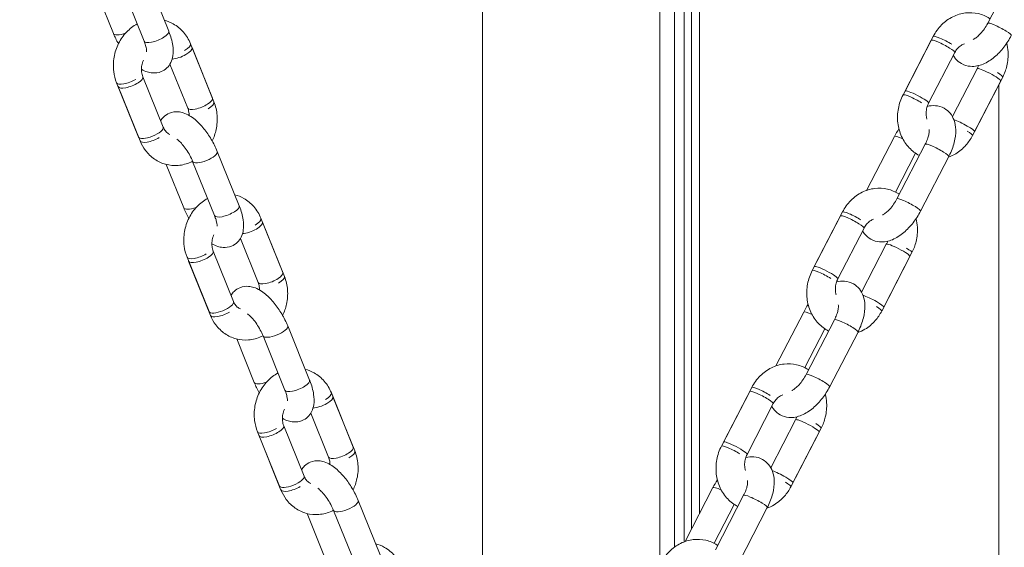
# Model space of a CAD drawing. Units: millimetres. Extents: x 2274 to 4755, y 285 to 704.
# Drawn here: x 4114 to 4137, y 515 to 527 of the extents above; entities that cross this region are included whole.
import ezdxf

# ---------------------------------------------------------------- set-up
doc = ezdxf.new("R2010")
doc.units = ezdxf.units.MM
doc.header["$LTSCALE"] = 10
doc.layers.add('Widoczne (ISO)', color=7, linetype='Continuous', lineweight=50)
doc.layers.add('Widoczne wąskie (ISO)', color=7, linetype='Continuous', lineweight=35)
doc.styles.get("Standard").update_dxf_attribs({"font": 'tahoma.ttf'})
doc.dimstyles.new('Karol 10', dxfattribs={"dimtxt": 10, "dimasz": 5, "dimexe": 0.18, "dimexo": 0.0625, "dimgap": 0.09, "dimtad": 1, "dimdec": 0, "dimzin": 0, "dimdsep": 46, "dimtxsty": 'Standard', "dimcen": 0.09, "dimadec": 0, "dimazin": 0, "dimtfac": 1, "dimtdec": 0, "dimtofl": 0, "dimtmove": 0, "dimatfit": 3, "dimfxl": 3, "dimfxlon": 1, "dimtolj": 1, "dimtzin": 0, "dimarcsym": 0})

# ---------------------------------------------------------------- blocks, each defined once
blk = doc.blocks.new('A$C2C582770')
at = {"layer": 'Widoczne (ISO)', "lineweight": 13}
for p, q in [((1847.565, 225.565), (1847.565, 260.881)), ((1851.567, 230.124), (1851.567, 259.872)), ((1851.9, 230.536), (1851.9, 259.788)), ((1852.12, 230.655), (1852.12, 259.733)), ((1852.281, 230.941), (1852.281, 259.692)), ((1852.465, 231.297), (1852.465, 259.646)), ((1859.607, 243.583), (1858.97, 242.351)), ((1840.48, 242.174), (1839.985, 243.399)), ((1838.833, 243.104), (1839.229, 242.124)), ((1839.923, 241.949), (1839.429, 243.174)), ((1841.465, 240.664), (1840.97, 241.889)), ((1857.695, 241.968), (1857.058, 240.735)), ((1857.103, 240.823), (1857.741, 242.056)), ((1841.006, 241.802), (1841.5, 240.577)), ((1857.636, 240.548), (1858.228, 241.692)), ((1858.228, 241.692), (1857.636, 240.548)), ((1840.909, 240.44), (1840.508, 241.433)), ((1840.508, 241.433), (1840.909, 240.44)), ((1858.73, 241.326), (1858.172, 240.247)), ((1858.172, 240.247), (1858.73, 241.326)), ((1839.304, 241.009), (1839.798, 239.784)), ((1839.895, 241.146), (1840.355, 240.009)), ((1840.355, 240.009), (1839.895, 241.146)), ((1858.626, 239.818), (1859.263, 241.05)), ((1859.309, 241.138), (1858.671, 239.906)), ((1839.834, 239.697), (1839.339, 240.922)), ((1859.222, 209.044), (1859.222, 240.972)), ((1859.222, 209.044), (1859.222, 240.972)), ((1856.234, 238.582), (1856.864, 239.798)), ((1842.07, 238.237), (1841.575, 239.462)), ((1857.558, 239.623), (1856.921, 238.391)), ((1841.514, 238.012), (1841.019, 239.237)), ((1856.89, 238.543), (1857.343, 239.42)), ((1858.091, 239.348), (1857.454, 238.115)), ((1840.423, 239.167), (1840.819, 238.187)), ((1855.054, 236.863), (1855.692, 238.095)), ((1843.055, 236.727), (1842.561, 237.952)), ((1842.596, 237.865), (1843.091, 236.64)), ((1855.646, 238.007), (1855.009, 236.775)), ((1855.587, 236.587), (1856.179, 237.732)), ((1856.179, 237.732), (1855.587, 236.587)), ((1842.499, 236.503), (1842.098, 237.496)), ((1842.098, 237.496), (1842.499, 236.503)), ((1841.486, 237.21), (1841.945, 236.072)), ((1841.945, 236.072), (1841.486, 237.21)), ((1856.681, 237.366), (1856.123, 236.286)), ((1856.123, 236.286), (1856.681, 237.366)), ((1840.894, 237.072), (1841.389, 235.848)), ((1841.424, 235.76), (1840.929, 236.985)), ((1856.577, 235.858), (1857.214, 237.09)), ((1857.26, 237.178), (1856.622, 235.946)), ((1854.185, 234.621), (1854.815, 235.838)), ((1855.509, 235.663), (1854.872, 234.431)), ((1843.66, 234.3), (1843.166, 235.525)), ((1854.841, 234.583), (1855.294, 235.459)), ((1842.014, 235.23), (1842.41, 234.25)), ((1843.104, 234.076), (1842.609, 235.3)), ((1856.042, 235.387), (1855.405, 234.155)), ((1853.005, 232.903), (1853.643, 234.135)), ((1844.646, 232.791), (1844.151, 234.015)), ((1844.186, 233.928), (1844.681, 232.703)), ((1853.597, 234.047), (1852.96, 232.815)), ((1853.538, 232.627), (1854.13, 233.771)), ((1854.13, 233.771), (1853.538, 232.627)), ((1844.089, 232.566), (1843.688, 233.559)), ((1843.688, 233.559), (1844.089, 232.566)), ((1843.076, 233.273), (1843.535, 232.135)), ((1843.535, 232.135), (1843.076, 233.273)), ((1854.632, 233.406), (1854.074, 232.326)), ((1854.074, 232.326), (1854.632, 233.406)), ((1855.211, 233.218), (1854.573, 231.986)), ((1842.484, 233.136), (1842.979, 231.911)), ((1843.014, 231.823), (1842.52, 233.048)), ((1854.528, 231.898), (1855.165, 233.13)), ((1852.136, 230.661), (1852.766, 231.878)), ((1853.46, 231.703), (1852.823, 230.471)), ((1845.251, 230.363), (1844.756, 231.588)), ((1852.792, 230.622), (1853.245, 231.499)), ((1853.993, 231.427), (1853.356, 230.195)), ((1843.604, 231.293), (1844, 230.314)), ((1844.694, 230.139), (1844.2, 231.364))]:
    blk.add_line(p, q, dxfattribs=at)
blk.add_ellipse((1837.107, 257.779), major_axis=(-0.032, -38), ratio=0.5, start_param=4.437201, end_param=6.775513, dxfattribs=at)
for points, knots in [([(1857.741, 242.056), (1857.79, 242.152), (1857.854, 242.24), (1858.005, 242.391), (1858.09, 242.454), (1858.274, 242.544), (1858.371, 242.574), (1858.565, 242.597), (1858.661, 242.592), (1858.845, 242.549), (1858.932, 242.512), (1859.015, 242.46), (1859.019, 242.457), (1859.023, 242.454)], [1.570796, 1.570796, 1.570796, 1.570796, 1.910502, 1.910502, 2.241914, 2.241914, 2.558266, 2.558266, 2.859001, 2.859001, 3.152838, 3.152838, 3.168521, 3.168521, 3.168521, 3.168521]), ([(1839.767, 242.337), (1839.679, 242.289), (1839.598, 242.227), (1839.456, 242.078), (1839.395, 241.991), (1839.299, 241.799), (1839.264, 241.695), (1839.227, 241.481), (1839.224, 241.371), (1839.249, 241.176), (1839.271, 241.09), (1839.304, 241.009)], [3.105653, 3.105653, 3.105653, 3.105653, 3.42238, 3.42238, 3.754525, 3.754525, 4.094409, 4.094409, 4.435719, 4.435719, 4.712389, 4.712389, 4.712389, 4.712389]), ([(1840.97, 241.889), (1840.931, 241.985), (1840.877, 242.075), (1840.745, 242.227), (1840.668, 242.291), (1840.518, 242.374), (1840.451, 242.401), (1840.381, 242.419)], [1.5707963, 1.5707963, 1.5707963, 1.5707963, 1.898385, 1.898385, 2.2097875, 2.2097875, 2.437867, 2.437867, 2.437867, 2.437867]), ([(1858.97, 242.351), (1858.948, 242.309), (1858.922, 242.267), (1858.868, 242.188), (1858.838, 242.151), (1858.78, 242.088), (1858.751, 242.061), (1858.7, 242.02), (1858.677, 242.006), (1858.654, 241.993), (1858.649, 241.991), (1858.645, 241.989)], [4.712389, 4.712389, 4.712389, 4.712389, 4.975263, 4.975263, 5.23916, 5.23916, 5.492716, 5.492716, 5.724768, 5.724768, 5.788464, 5.788464, 5.788464, 5.788464]), ([(1839.865, 241.314), (1839.905, 241.29), (1839.948, 241.27), (1840.032, 241.243), (1840.072, 241.235), (1840.175, 241.227), (1840.244, 241.235), (1840.357, 241.281), (1840.402, 241.31), (1840.476, 241.381), (1840.504, 241.423), (1840.551, 241.516), (1840.565, 241.569), (1840.585, 241.699), (1840.582, 241.776), (1840.556, 241.954), (1840.526, 242.057), (1840.483, 242.164), (1840.482, 242.169), (1840.48, 242.174)], [6.048615, 6.048615, 6.048615, 6.048615, 6.240383, 6.240383, 6.387696, 6.387696, 6.594235, 6.594235, 6.743605, 6.743605, 6.897407, 6.897407, 7.096119, 7.096119, 7.41443, 7.41443, 7.834493, 7.834493, 7.853982, 7.853982, 7.853982, 7.853982]), ([(1839.98, 241.71), (1839.98, 241.71), (1839.98, 241.712), (1839.981, 241.72), (1839.981, 241.731), (1839.978, 241.761), (1839.975, 241.782), (1839.963, 241.835), (1839.953, 241.868), (1839.935, 241.918), (1839.93, 241.933), (1839.923, 241.949)], [7.0873912, 7.0873912, 7.0873912, 7.0873912, 7.177826, 7.177826, 7.3404163, 7.3404163, 7.5326852, 7.5326852, 7.7586243, 7.7586243, 7.8539816, 7.8539816, 7.8539816, 7.8539816]), ([(1859.503, 242.076), (1859.455, 241.983), (1859.398, 241.895), (1859.271, 241.731), (1859.2, 241.657), (1859.045, 241.525), (1858.96, 241.47), (1858.779, 241.394), (1858.682, 241.372), (1858.511, 241.386), (1858.442, 241.406), (1858.328, 241.47), (1858.281, 241.509), (1858.226, 241.577), (1858.209, 241.602), (1858.195, 241.627)], [4.712389, 4.712389, 4.712389, 4.712389, 5.081158, 5.081158, 5.451189, 5.451189, 5.836578, 5.836578, 6.193659, 6.193659, 6.41743, 6.41743, 6.60508, 6.60508, 6.704151, 6.704151, 6.704151, 6.704151]), ([(1858.443, 241.89), (1858.419, 241.882), (1858.393, 241.87), (1858.339, 241.833), (1858.31, 241.808), (1858.263, 241.752), (1858.244, 241.723), (1858.228, 241.692)], [7.0517227, 7.0517227, 7.0517227, 7.0517227, 7.3095131, 7.3095131, 7.6081906, 7.6081906, 7.8539816, 7.8539816, 7.8539816, 7.8539816]), ([(1859.401, 241.905), (1859.417, 241.841), (1859.427, 241.776), (1859.437, 241.603), (1859.427, 241.494), (1859.381, 241.302), (1859.35, 241.218), (1859.309, 241.138)], [3.88769, 3.88769, 3.88769, 3.88769, 4.0941, 4.0941, 4.4324284, 4.4324284, 4.712389, 4.712389, 4.712389, 4.712389]), ([(1839.895, 241.146), (1839.882, 241.179), (1839.872, 241.217), (1839.863, 241.294), (1839.863, 241.334), (1839.873, 241.414), (1839.883, 241.453), (1839.901, 241.5), (1839.905, 241.51), (1839.909, 241.519)], [4.712389, 4.712389, 4.712389, 4.712389, 5.0012163, 5.0012163, 5.2765046, 5.2765046, 5.5479243, 5.5479243, 5.6185385, 5.6185385, 5.6185385, 5.6185385]), ([(1841.5, 240.577), (1841.539, 240.481), (1841.563, 240.378), (1841.58, 240.167), (1841.573, 240.058), (1841.531, 239.865), (1841.501, 239.779), (1841.461, 239.698)], [1.5707963, 1.5707963, 1.5707963, 1.5707963, 1.898385, 1.898385, 2.2362177, 2.2362177, 2.5193304, 2.5193304, 2.5193304, 2.5193304]), ([(1857.058, 240.735), (1857.008, 240.639), (1856.972, 240.536), (1856.933, 240.322), (1856.928, 240.212), (1856.953, 239.997), (1856.981, 239.893), (1857.069, 239.702), (1857.127, 239.616), (1857.264, 239.472), (1857.342, 239.414), (1857.427, 239.371)], [1.570796, 1.570796, 1.570796, 1.570796, 1.910502, 1.910502, 2.251865, 2.251865, 2.58889, 2.58889, 2.914433, 2.914433, 3.217246, 3.217246, 3.217246, 3.217246]), ([(1857.598, 240.186), (1857.595, 240.196), (1857.592, 240.206), (1857.582, 240.253), (1857.578, 240.292), (1857.581, 240.372), (1857.587, 240.412), (1857.607, 240.484), (1857.62, 240.517), (1857.636, 240.548)], [6.9830939, 6.9830939, 6.9830939, 6.9830939, 7.0636148, 7.0636148, 7.3423251, 7.3423251, 7.6146188, 7.6146188, 7.8539816, 7.8539816, 7.8539816, 7.8539816]), ([(1841.575, 239.462), (1841.538, 239.554), (1841.492, 239.645), (1841.39, 239.818), (1841.333, 239.9), (1841.21, 240.051), (1841.144, 240.12), (1840.994, 240.244), (1840.911, 240.298), (1840.772, 240.343), (1840.732, 240.351), (1840.629, 240.359), (1840.56, 240.351), (1840.447, 240.305), (1840.402, 240.276), (1840.338, 240.214), (1840.315, 240.184), (1840.296, 240.153)], [1.570796, 1.570796, 1.570796, 1.570796, 1.945715, 1.945715, 2.309312, 2.309312, 2.684395, 2.684395, 3.098791, 3.098791, 3.246104, 3.246104, 3.452643, 3.452643, 3.602012, 3.602012, 3.7169, 3.7169, 3.7169, 3.7169]), ([(1840.94, 240.272), (1840.94, 240.298), (1840.938, 240.324), (1840.928, 240.381), (1840.92, 240.412), (1840.909, 240.44)], [7.4300513, 7.4300513, 7.4300513, 7.4300513, 7.61332, 7.61332, 7.8539816, 7.8539816, 7.8539816, 7.8539816]), ([(1857.607, 240.478), (1857.664, 240.492), (1857.725, 240.499), (1857.855, 240.487), (1857.924, 240.468), (1858.038, 240.404), (1858.085, 240.365), (1858.161, 240.272), (1858.19, 240.218), (1858.235, 240.094), (1858.246, 240.022), (1858.251, 239.855), (1858.238, 239.759), (1858.188, 239.563), (1858.149, 239.463), (1858.098, 239.36), (1858.094, 239.354), (1858.091, 239.348)], [2.835182, 2.835182, 2.835182, 2.835182, 3.052066, 3.052066, 3.275838, 3.275838, 3.463487, 3.463487, 3.667669, 3.667669, 3.935633, 3.935633, 4.302205, 4.302205, 4.686822, 4.686822, 4.712389, 4.712389, 4.712389, 4.712389]), ([(1840.355, 240.009), (1840.368, 239.976), (1840.385, 239.947), (1840.426, 239.896), (1840.45, 239.876), (1840.486, 239.855), (1840.497, 239.849), (1840.508, 239.845)], [4.712389, 4.712389, 4.712389, 4.712389, 5.0012163, 5.0012163, 5.3269141, 5.3269141, 5.4727417, 5.4727417, 5.4727417, 5.4727417]), ([(1857.646, 239.958), (1857.646, 239.958), (1857.646, 239.958), (1857.647, 239.954), (1857.648, 239.945), (1857.649, 239.918), (1857.648, 239.899), (1857.642, 239.852), (1857.635, 239.822), (1857.616, 239.756), (1857.602, 239.718), (1857.577, 239.66), (1857.568, 239.642), (1857.558, 239.623)], [3.7409371, 3.7409371, 3.7409371, 3.7409371, 3.7512497, 3.7512497, 3.9378839, 3.9378839, 4.1344588, 4.1344588, 4.3541267, 4.3541267, 4.5969679, 4.5969679, 4.712389, 4.712389, 4.712389, 4.712389]), ([(1841.018, 239.239), (1841.005, 239.232), (1840.992, 239.226), (1840.888, 239.179), (1840.79, 239.153), (1840.596, 239.137), (1840.501, 239.146), (1840.319, 239.195), (1840.234, 239.235), (1840.079, 239.341), (1840.01, 239.409), (1839.904, 239.55), (1839.864, 239.621), (1839.834, 239.697)], [3.200417, 3.200417, 3.200417, 3.200417, 3.246964, 3.246964, 3.56154, 3.56154, 3.86102, 3.86102, 4.154854, 4.154854, 4.455278, 4.455278, 4.712389, 4.712389, 4.712389, 4.712389]), ([(1841.019, 239.237), (1841.002, 239.28), (1840.981, 239.325), (1840.932, 239.415), (1840.904, 239.461), (1840.846, 239.547), (1840.816, 239.586), (1840.757, 239.654), (1840.73, 239.682), (1840.691, 239.716), (1840.678, 239.727), (1840.666, 239.735)], [1.570796, 1.570796, 1.570796, 1.570796, 1.831778, 1.831778, 2.10378, 2.10378, 2.374442, 2.374442, 2.630258, 2.630258, 2.776168, 2.776168, 2.776168, 2.776168]), ([(1858.083, 239.332), (1858.14, 239.352), (1858.195, 239.378), (1858.334, 239.461), (1858.412, 239.527), (1858.536, 239.669), (1858.586, 239.741), (1858.626, 239.818)], [3.9280453, 3.9280453, 3.9280453, 3.9280453, 4.1192259, 4.1192259, 4.4395807, 4.4395807, 4.712389, 4.712389, 4.712389, 4.712389]), ([(1855.692, 238.095), (1855.741, 238.191), (1855.805, 238.28), (1855.956, 238.431), (1856.042, 238.493), (1856.225, 238.584), (1856.322, 238.614), (1856.516, 238.637), (1856.613, 238.632), (1856.796, 238.589), (1856.883, 238.552), (1856.966, 238.499), (1856.97, 238.497), (1856.974, 238.494)], [1.570796, 1.570796, 1.570796, 1.570796, 1.910502, 1.910502, 2.241914, 2.241914, 2.558266, 2.558266, 2.859001, 2.859001, 3.152838, 3.152838, 3.168521, 3.168521, 3.168521, 3.168521]), ([(1841.357, 238.4), (1841.269, 238.352), (1841.189, 238.29), (1841.046, 238.142), (1840.985, 238.054), (1840.889, 237.863), (1840.855, 237.758), (1840.817, 237.544), (1840.814, 237.434), (1840.839, 237.239), (1840.861, 237.154), (1840.894, 237.072)], [3.105653, 3.105653, 3.105653, 3.105653, 3.42238, 3.42238, 3.754525, 3.754525, 4.094409, 4.094409, 4.435719, 4.435719, 4.712389, 4.712389, 4.712389, 4.712389]), ([(1842.561, 237.952), (1842.522, 238.048), (1842.468, 238.138), (1842.335, 238.291), (1842.258, 238.354), (1842.109, 238.438), (1842.041, 238.465), (1841.971, 238.482)], [1.5707963, 1.5707963, 1.5707963, 1.5707963, 1.898385, 1.898385, 2.2097875, 2.2097875, 2.437867, 2.437867, 2.437867, 2.437867]), ([(1856.921, 238.391), (1856.899, 238.349), (1856.874, 238.307), (1856.819, 238.228), (1856.789, 238.191), (1856.731, 238.128), (1856.702, 238.101), (1856.651, 238.06), (1856.628, 238.045), (1856.605, 238.033), (1856.601, 238.03), (1856.596, 238.028)], [4.712389, 4.712389, 4.712389, 4.712389, 4.975263, 4.975263, 5.23916, 5.23916, 5.492716, 5.492716, 5.724768, 5.724768, 5.788464, 5.788464, 5.788464, 5.788464]), ([(1841.455, 237.377), (1841.495, 237.354), (1841.538, 237.333), (1841.623, 237.307), (1841.662, 237.298), (1841.766, 237.29), (1841.834, 237.298), (1841.947, 237.344), (1841.992, 237.374), (1842.066, 237.445), (1842.094, 237.486), (1842.142, 237.58), (1842.156, 237.632), (1842.176, 237.763), (1842.172, 237.839), (1842.146, 238.018), (1842.116, 238.12), (1842.074, 238.227), (1842.072, 238.232), (1842.07, 238.237)], [6.048615, 6.048615, 6.048615, 6.048615, 6.240383, 6.240383, 6.387696, 6.387696, 6.594235, 6.594235, 6.743605, 6.743605, 6.897407, 6.897407, 7.096119, 7.096119, 7.41443, 7.41443, 7.834493, 7.834493, 7.853982, 7.853982, 7.853982, 7.853982]), ([(1857.454, 238.115), (1857.406, 238.023), (1857.349, 237.935), (1857.222, 237.771), (1857.152, 237.696), (1856.996, 237.565), (1856.911, 237.509), (1856.73, 237.434), (1856.633, 237.411), (1856.462, 237.426), (1856.393, 237.446), (1856.279, 237.51), (1856.233, 237.549), (1856.177, 237.617), (1856.16, 237.642), (1856.146, 237.667)], [4.712389, 4.712389, 4.712389, 4.712389, 5.081158, 5.081158, 5.451189, 5.451189, 5.836578, 5.836578, 6.193659, 6.193659, 6.41743, 6.41743, 6.60508, 6.60508, 6.704151, 6.704151, 6.704151, 6.704151]), ([(1841.57, 237.773), (1841.57, 237.773), (1841.571, 237.775), (1841.571, 237.784), (1841.571, 237.794), (1841.568, 237.824), (1841.565, 237.845), (1841.553, 237.898), (1841.544, 237.931), (1841.526, 237.981), (1841.52, 237.997), (1841.514, 238.012)], [7.0873912, 7.0873912, 7.0873912, 7.0873912, 7.177826, 7.177826, 7.3404163, 7.3404163, 7.5326852, 7.5326852, 7.7586243, 7.7586243, 7.8539816, 7.8539816, 7.8539816, 7.8539816]), ([(1856.394, 237.93), (1856.37, 237.922), (1856.344, 237.909), (1856.29, 237.873), (1856.261, 237.848), (1856.215, 237.792), (1856.195, 237.763), (1856.179, 237.732)], [7.0517227, 7.0517227, 7.0517227, 7.0517227, 7.3095131, 7.3095131, 7.6081906, 7.6081906, 7.8539816, 7.8539816, 7.8539816, 7.8539816]), ([(1857.352, 237.944), (1857.368, 237.881), (1857.378, 237.816), (1857.388, 237.642), (1857.378, 237.534), (1857.332, 237.342), (1857.301, 237.257), (1857.26, 237.178)], [3.88769, 3.88769, 3.88769, 3.88769, 4.0941, 4.0941, 4.4324284, 4.4324284, 4.712389, 4.712389, 4.712389, 4.712389]), ([(1841.486, 237.21), (1841.472, 237.243), (1841.463, 237.28), (1841.454, 237.358), (1841.454, 237.398), (1841.464, 237.477), (1841.474, 237.516), (1841.491, 237.563), (1841.495, 237.573), (1841.499, 237.582)], [4.712389, 4.712389, 4.712389, 4.712389, 5.0012163, 5.0012163, 5.2765046, 5.2765046, 5.5479243, 5.5479243, 5.6185385, 5.6185385, 5.6185385, 5.6185385]), ([(1855.009, 236.775), (1854.959, 236.679), (1854.923, 236.575), (1854.884, 236.362), (1854.879, 236.252), (1854.904, 236.037), (1854.933, 235.933), (1855.02, 235.742), (1855.078, 235.655), (1855.215, 235.512), (1855.293, 235.454), (1855.379, 235.41)], [1.570796, 1.570796, 1.570796, 1.570796, 1.910502, 1.910502, 2.251865, 2.251865, 2.58889, 2.58889, 2.914433, 2.914433, 3.217246, 3.217246, 3.217246, 3.217246]), ([(1843.091, 236.64), (1843.13, 236.544), (1843.153, 236.441), (1843.17, 236.23), (1843.163, 236.122), (1843.121, 235.928), (1843.091, 235.842), (1843.051, 235.761)], [1.5707963, 1.5707963, 1.5707963, 1.5707963, 1.898385, 1.898385, 2.2362177, 2.2362177, 2.5193304, 2.5193304, 2.5193304, 2.5193304]), ([(1855.549, 236.225), (1855.546, 236.235), (1855.543, 236.246), (1855.533, 236.293), (1855.529, 236.332), (1855.532, 236.411), (1855.538, 236.451), (1855.558, 236.524), (1855.571, 236.557), (1855.587, 236.587)], [6.9830939, 6.9830939, 6.9830939, 6.9830939, 7.0636148, 7.0636148, 7.3423251, 7.3423251, 7.6146188, 7.6146188, 7.8539816, 7.8539816, 7.8539816, 7.8539816]), ([(1855.558, 236.518), (1855.615, 236.532), (1855.676, 236.538), (1855.807, 236.527), (1855.876, 236.508), (1855.99, 236.444), (1856.036, 236.404), (1856.112, 236.312), (1856.141, 236.258), (1856.186, 236.133), (1856.197, 236.062), (1856.202, 235.895), (1856.189, 235.799), (1856.139, 235.603), (1856.1, 235.503), (1856.049, 235.4), (1856.045, 235.394), (1856.042, 235.387)], [2.835182, 2.835182, 2.835182, 2.835182, 3.052066, 3.052066, 3.275838, 3.275838, 3.463487, 3.463487, 3.667669, 3.667669, 3.935633, 3.935633, 4.302205, 4.302205, 4.686822, 4.686822, 4.712389, 4.712389, 4.712389, 4.712389]), ([(1843.166, 235.525), (1843.128, 235.617), (1843.083, 235.708), (1842.98, 235.881), (1842.924, 235.963), (1842.801, 236.114), (1842.734, 236.183), (1842.584, 236.307), (1842.502, 236.361), (1842.362, 236.406), (1842.323, 236.414), (1842.219, 236.422), (1842.151, 236.414), (1842.037, 236.368), (1841.993, 236.339), (1841.928, 236.277), (1841.905, 236.247), (1841.887, 236.217)], [1.570796, 1.570796, 1.570796, 1.570796, 1.945715, 1.945715, 2.309312, 2.309312, 2.684395, 2.684395, 3.098791, 3.098791, 3.246104, 3.246104, 3.452643, 3.452643, 3.602012, 3.602012, 3.7169, 3.7169, 3.7169, 3.7169]), ([(1842.53, 236.335), (1842.53, 236.362), (1842.528, 236.387), (1842.519, 236.445), (1842.51, 236.475), (1842.499, 236.503)], [7.4300513, 7.4300513, 7.4300513, 7.4300513, 7.61332, 7.61332, 7.8539816, 7.8539816, 7.8539816, 7.8539816]), ([(1841.945, 236.072), (1841.958, 236.039), (1841.976, 236.01), (1842.016, 235.96), (1842.04, 235.939), (1842.076, 235.918), (1842.087, 235.912), (1842.099, 235.908)], [4.712389, 4.712389, 4.712389, 4.712389, 5.0012163, 5.0012163, 5.3269141, 5.3269141, 5.4727417, 5.4727417, 5.4727417, 5.4727417]), ([(1855.597, 235.998), (1855.597, 235.998), (1855.597, 235.998), (1855.598, 235.994), (1855.599, 235.985), (1855.6, 235.958), (1855.599, 235.939), (1855.593, 235.892), (1855.587, 235.862), (1855.567, 235.795), (1855.553, 235.757), (1855.528, 235.7), (1855.519, 235.682), (1855.509, 235.663)], [3.7409371, 3.7409371, 3.7409371, 3.7409371, 3.7512497, 3.7512497, 3.9378839, 3.9378839, 4.1344588, 4.1344588, 4.3541267, 4.3541267, 4.5969679, 4.5969679, 4.712389, 4.712389, 4.712389, 4.712389]), ([(1842.608, 235.302), (1842.595, 235.296), (1842.582, 235.289), (1842.478, 235.242), (1842.381, 235.216), (1842.187, 235.201), (1842.091, 235.209), (1841.909, 235.258), (1841.824, 235.298), (1841.669, 235.405), (1841.6, 235.472), (1841.494, 235.613), (1841.455, 235.685), (1841.424, 235.76)], [3.200417, 3.200417, 3.200417, 3.200417, 3.246964, 3.246964, 3.56154, 3.56154, 3.86102, 3.86102, 4.154854, 4.154854, 4.455278, 4.455278, 4.712389, 4.712389, 4.712389, 4.712389]), ([(1842.609, 235.3), (1842.592, 235.343), (1842.571, 235.388), (1842.523, 235.478), (1842.495, 235.524), (1842.437, 235.61), (1842.406, 235.65), (1842.348, 235.717), (1842.32, 235.745), (1842.281, 235.779), (1842.268, 235.79), (1842.257, 235.798)], [1.570796, 1.570796, 1.570796, 1.570796, 1.831778, 1.831778, 2.10378, 2.10378, 2.374442, 2.374442, 2.630258, 2.630258, 2.776168, 2.776168, 2.776168, 2.776168]), ([(1856.034, 235.372), (1856.091, 235.392), (1856.146, 235.418), (1856.285, 235.501), (1856.363, 235.567), (1856.488, 235.709), (1856.537, 235.781), (1856.577, 235.858)], [3.9280453, 3.9280453, 3.9280453, 3.9280453, 4.1192259, 4.1192259, 4.4395807, 4.4395807, 4.712389, 4.712389, 4.712389, 4.712389]), ([(1844.151, 234.015), (1844.112, 234.112), (1844.058, 234.202), (1843.925, 234.354), (1843.848, 234.417), (1843.699, 234.501), (1843.631, 234.528), (1843.561, 234.545)], [1.5707963, 1.5707963, 1.5707963, 1.5707963, 1.898385, 1.898385, 2.2097875, 2.2097875, 2.437867, 2.437867, 2.437867, 2.437867]), ([(1853.643, 234.135), (1853.692, 234.231), (1853.757, 234.32), (1853.907, 234.47), (1853.993, 234.533), (1854.176, 234.624), (1854.273, 234.653), (1854.467, 234.676), (1854.564, 234.671), (1854.747, 234.629), (1854.834, 234.592), (1854.917, 234.539), (1854.921, 234.536), (1854.925, 234.534)], [1.570796, 1.570796, 1.570796, 1.570796, 1.910502, 1.910502, 2.241914, 2.241914, 2.558266, 2.558266, 2.859001, 2.859001, 3.152838, 3.152838, 3.168521, 3.168521, 3.168521, 3.168521]), ([(1842.947, 234.463), (1842.859, 234.415), (1842.779, 234.353), (1842.637, 234.205), (1842.575, 234.117), (1842.479, 233.926), (1842.445, 233.822), (1842.408, 233.607), (1842.405, 233.497), (1842.43, 233.302), (1842.452, 233.217), (1842.484, 233.136)], [3.105653, 3.105653, 3.105653, 3.105653, 3.42238, 3.42238, 3.754525, 3.754525, 4.094409, 4.094409, 4.435719, 4.435719, 4.712389, 4.712389, 4.712389, 4.712389]), ([(1854.872, 234.431), (1854.85, 234.389), (1854.825, 234.347), (1854.77, 234.268), (1854.74, 234.231), (1854.682, 234.167), (1854.653, 234.141), (1854.602, 234.1), (1854.579, 234.085), (1854.556, 234.072), (1854.552, 234.07), (1854.547, 234.068)], [4.712389, 4.712389, 4.712389, 4.712389, 4.975263, 4.975263, 5.23916, 5.23916, 5.492716, 5.492716, 5.724768, 5.724768, 5.788464, 5.788464, 5.788464, 5.788464]), ([(1843.045, 233.44), (1843.086, 233.417), (1843.129, 233.397), (1843.213, 233.37), (1843.252, 233.361), (1843.356, 233.354), (1843.424, 233.361), (1843.538, 233.407), (1843.583, 233.437), (1843.656, 233.508), (1843.685, 233.549), (1843.732, 233.643), (1843.746, 233.695), (1843.766, 233.826), (1843.763, 233.902), (1843.736, 234.081), (1843.707, 234.183), (1843.664, 234.291), (1843.662, 234.295), (1843.66, 234.3)], [6.048615, 6.048615, 6.048615, 6.048615, 6.240383, 6.240383, 6.387696, 6.387696, 6.594235, 6.594235, 6.743605, 6.743605, 6.897407, 6.897407, 7.096119, 7.096119, 7.41443, 7.41443, 7.834493, 7.834493, 7.853982, 7.853982, 7.853982, 7.853982]), ([(1855.405, 234.155), (1855.357, 234.063), (1855.3, 233.974), (1855.173, 233.811), (1855.103, 233.736), (1854.947, 233.605), (1854.863, 233.549), (1854.681, 233.474), (1854.584, 233.451), (1854.413, 233.466), (1854.344, 233.485), (1854.23, 233.549), (1854.184, 233.589), (1854.128, 233.657), (1854.111, 233.681), (1854.097, 233.707)], [4.712389, 4.712389, 4.712389, 4.712389, 5.081158, 5.081158, 5.451189, 5.451189, 5.836578, 5.836578, 6.193659, 6.193659, 6.41743, 6.41743, 6.60508, 6.60508, 6.704151, 6.704151, 6.704151, 6.704151]), ([(1843.161, 233.836), (1843.161, 233.836), (1843.161, 233.838), (1843.161, 233.847), (1843.161, 233.857), (1843.159, 233.887), (1843.155, 233.908), (1843.143, 233.961), (1843.134, 233.994), (1843.116, 234.045), (1843.11, 234.06), (1843.104, 234.076)], [7.0873912, 7.0873912, 7.0873912, 7.0873912, 7.177826, 7.177826, 7.3404163, 7.3404163, 7.5326852, 7.5326852, 7.7586243, 7.7586243, 7.8539816, 7.8539816, 7.8539816, 7.8539816]), ([(1854.345, 233.97), (1854.321, 233.961), (1854.295, 233.949), (1854.241, 233.913), (1854.212, 233.888), (1854.166, 233.832), (1854.146, 233.803), (1854.13, 233.771)], [7.0517227, 7.0517227, 7.0517227, 7.0517227, 7.3095131, 7.3095131, 7.6081906, 7.6081906, 7.8539816, 7.8539816, 7.8539816, 7.8539816]), ([(1855.303, 233.984), (1855.319, 233.921), (1855.329, 233.855), (1855.339, 233.682), (1855.329, 233.574), (1855.283, 233.382), (1855.252, 233.297), (1855.211, 233.218)], [3.88769, 3.88769, 3.88769, 3.88769, 4.0941, 4.0941, 4.4324284, 4.4324284, 4.712389, 4.712389, 4.712389, 4.712389]), ([(1843.076, 233.273), (1843.063, 233.306), (1843.053, 233.343), (1843.044, 233.421), (1843.044, 233.461), (1843.054, 233.54), (1843.064, 233.58), (1843.082, 233.627), (1843.085, 233.636), (1843.09, 233.645)], [4.712389, 4.712389, 4.712389, 4.712389, 5.0012163, 5.0012163, 5.2765046, 5.2765046, 5.5479243, 5.5479243, 5.6185385, 5.6185385, 5.6185385, 5.6185385]), ([(1852.96, 232.815), (1852.91, 232.719), (1852.874, 232.615), (1852.835, 232.401), (1852.831, 232.291), (1852.855, 232.077), (1852.884, 231.972), (1852.971, 231.782), (1853.029, 231.695), (1853.166, 231.552), (1853.244, 231.493), (1853.33, 231.45)], [1.570796, 1.570796, 1.570796, 1.570796, 1.910502, 1.910502, 2.251865, 2.251865, 2.58889, 2.58889, 2.914433, 2.914433, 3.217246, 3.217246, 3.217246, 3.217246]), ([(1844.12, 232.399), (1844.12, 232.425), (1844.118, 232.451), (1844.109, 232.508), (1844.101, 232.538), (1844.089, 232.566)], [7.4300513, 7.4300513, 7.4300513, 7.4300513, 7.61332, 7.61332, 7.8539816, 7.8539816, 7.8539816, 7.8539816]), ([(1844.681, 232.703), (1844.72, 232.607), (1844.744, 232.505), (1844.761, 232.293), (1844.753, 232.185), (1844.711, 231.991), (1844.681, 231.905), (1844.642, 231.824)], [1.5707963, 1.5707963, 1.5707963, 1.5707963, 1.898385, 1.898385, 2.2362177, 2.2362177, 2.5193304, 2.5193304, 2.5193304, 2.5193304]), ([(1853.5, 232.265), (1853.497, 232.275), (1853.494, 232.285), (1853.484, 232.332), (1853.48, 232.372), (1853.483, 232.451), (1853.489, 232.491), (1853.509, 232.564), (1853.522, 232.597), (1853.538, 232.627)], [6.9830939, 6.9830939, 6.9830939, 6.9830939, 7.0636148, 7.0636148, 7.3423251, 7.3423251, 7.6146188, 7.6146188, 7.8539816, 7.8539816, 7.8539816, 7.8539816]), ([(1853.509, 232.558), (1853.566, 232.572), (1853.627, 232.578), (1853.758, 232.567), (1853.827, 232.548), (1853.941, 232.484), (1853.987, 232.444), (1854.063, 232.351), (1854.092, 232.298), (1854.137, 232.173), (1854.148, 232.102), (1854.153, 231.935), (1854.14, 231.839), (1854.09, 231.643), (1854.051, 231.543), (1854, 231.44), (1853.996, 231.433), (1853.993, 231.427)], [2.835182, 2.835182, 2.835182, 2.835182, 3.052066, 3.052066, 3.275838, 3.275838, 3.463487, 3.463487, 3.667669, 3.667669, 3.935633, 3.935633, 4.302205, 4.302205, 4.686822, 4.686822, 4.712389, 4.712389, 4.712389, 4.712389]), ([(1844.756, 231.588), (1844.719, 231.68), (1844.673, 231.772), (1844.57, 231.945), (1844.514, 232.026), (1844.391, 232.177), (1844.324, 232.246), (1844.175, 232.37), (1844.092, 232.425), (1843.952, 232.469), (1843.913, 232.478), (1843.81, 232.485), (1843.741, 232.478), (1843.628, 232.431), (1843.583, 232.402), (1843.519, 232.34), (1843.495, 232.31), (1843.477, 232.28)], [1.570796, 1.570796, 1.570796, 1.570796, 1.945715, 1.945715, 2.309312, 2.309312, 2.684395, 2.684395, 3.098791, 3.098791, 3.246104, 3.246104, 3.452643, 3.452643, 3.602012, 3.602012, 3.7169, 3.7169, 3.7169, 3.7169]), ([(1843.535, 232.135), (1843.549, 232.102), (1843.566, 232.074), (1843.606, 232.023), (1843.63, 232.002), (1843.666, 231.981), (1843.678, 231.975), (1843.689, 231.971)], [4.712389, 4.712389, 4.712389, 4.712389, 5.0012163, 5.0012163, 5.3269141, 5.3269141, 5.4727417, 5.4727417, 5.4727417, 5.4727417]), ([(1844.2, 231.364), (1844.182, 231.406), (1844.161, 231.451), (1844.113, 231.542), (1844.085, 231.587), (1844.027, 231.673), (1843.996, 231.713), (1843.938, 231.78), (1843.91, 231.808), (1843.871, 231.843), (1843.858, 231.853), (1843.847, 231.862)], [1.570796, 1.570796, 1.570796, 1.570796, 1.831778, 1.831778, 2.10378, 2.10378, 2.374442, 2.374442, 2.630258, 2.630258, 2.776168, 2.776168, 2.776168, 2.776168]), ([(1853.548, 232.038), (1853.548, 232.037), (1853.548, 232.037), (1853.549, 232.034), (1853.55, 232.025), (1853.551, 231.998), (1853.55, 231.979), (1853.544, 231.931), (1853.538, 231.902), (1853.518, 231.835), (1853.504, 231.797), (1853.479, 231.74), (1853.47, 231.721), (1853.46, 231.703)], [3.7409371, 3.7409371, 3.7409371, 3.7409371, 3.7512497, 3.7512497, 3.9378839, 3.9378839, 4.1344588, 4.1344588, 4.3541267, 4.3541267, 4.5969679, 4.5969679, 4.712389, 4.712389, 4.712389, 4.712389]), ([(1853.985, 231.411), (1854.042, 231.432), (1854.097, 231.458), (1854.236, 231.541), (1854.314, 231.607), (1854.439, 231.748), (1854.488, 231.821), (1854.528, 231.898)], [3.9280453, 3.9280453, 3.9280453, 3.9280453, 4.1192259, 4.1192259, 4.4395807, 4.4395807, 4.712389, 4.712389, 4.712389, 4.712389]), ([(1844.199, 231.366), (1844.186, 231.359), (1844.172, 231.353), (1844.068, 231.305), (1843.971, 231.28), (1843.777, 231.264), (1843.681, 231.272), (1843.5, 231.321), (1843.414, 231.361), (1843.259, 231.468), (1843.19, 231.535), (1843.085, 231.676), (1843.045, 231.748), (1843.014, 231.823)], [3.200417, 3.200417, 3.200417, 3.200417, 3.246964, 3.246964, 3.56154, 3.56154, 3.86102, 3.86102, 4.154854, 4.154854, 4.455278, 4.455278, 4.712389, 4.712389, 4.712389, 4.712389]), ([(1845.741, 230.079), (1845.702, 230.175), (1845.648, 230.265), (1845.516, 230.417), (1845.439, 230.481), (1845.289, 230.564), (1845.222, 230.591), (1845.152, 230.609)], [1.5707963, 1.5707963, 1.5707963, 1.5707963, 1.898385, 1.898385, 2.2097875, 2.2097875, 2.437867, 2.437867, 2.437867, 2.437867]), ([(1851.594, 230.175), (1851.644, 230.271), (1851.708, 230.36), (1851.858, 230.51), (1851.944, 230.573), (1852.127, 230.664), (1852.224, 230.693), (1852.418, 230.716), (1852.515, 230.711), (1852.698, 230.668), (1852.785, 230.632), (1852.868, 230.579), (1852.872, 230.576), (1852.876, 230.573)], [1.570796, 1.570796, 1.570796, 1.570796, 1.910502, 1.910502, 2.241914, 2.241914, 2.558266, 2.558266, 2.859001, 2.859001, 3.152838, 3.152838, 3.168521, 3.168521, 3.168521, 3.168521])]:
    blk.add_open_spline(points, degree=3, knots=knots, dxfattribs=at)
for points in [[(1839.229, 242.124), (1839.261, 242.045), (1839.3, 241.965), (1839.343, 241.888)], [(1858.73, 241.326), (1858.742, 241.348), (1858.751, 241.371), (1858.76, 241.396)], [(1856.864, 239.798), (1856.894, 239.857), (1856.928, 239.914), (1856.965, 239.969)], [(1840.819, 238.187), (1840.851, 238.108), (1840.89, 238.028), (1840.934, 237.951)], [(1856.681, 237.366), (1856.693, 237.388), (1856.703, 237.411), (1856.711, 237.435)], [(1854.815, 235.838), (1854.845, 235.897), (1854.879, 235.954), (1854.916, 236.009)], [(1842.41, 234.25), (1842.442, 234.171), (1842.48, 234.092), (1842.524, 234.015)], [(1854.632, 233.406), (1854.644, 233.428), (1854.654, 233.451), (1854.662, 233.475)], [(1852.766, 231.878), (1852.796, 231.936), (1852.83, 231.994), (1852.867, 232.049)]]:
    blk.add_open_spline(points, degree=3, dxfattribs=at)
at = {"layer": 'Widoczne wąskie (ISO)', "lineweight": 13}
for centre, major_axis, ratio, start_param, end_param in [((1835.462, 257.78), (-0.034, -40.35), 0.5, 4.830764, 6.851612), ((1859.236, 242.214), (0.266, -0.138), 0.134863, 0, 3.141593), ((1839.507, 242.236), (-0.278, -0.112), 0.331299, 0, 1.435053), ((1840.201, 242.061), (-0.278, -0.112), 0.331299, 0, 3.141593), ((1840.692, 241.777), (0.278, 0.112), 0.331299, 5.126394, 6.283185), ((1857.962, 241.83), (0.266, -0.138), 0.134863, 0, 3.141593), ((1858.007, 241.918), (-0.266, 0.138), 0.134863, 4.179152, 6.283185), ((1840.727, 241.689), (0.278, 0.112), 0.331299, 3.924338, 6.283185), ((1858.997, 241.188), (-0.266, 0.138), 0.134863, 3.141593, 6.283185), ((1859.042, 241.276), (0.266, -0.138), 0.134863, 0, 1.061369), ((1839.582, 241.121), (-0.278, -0.112), 0.331299, 0, 2.008611), ((1839.617, 241.034), (-0.278, -0.112), 0.331299, 0, 3.141593), ((1857.37, 240.686), (-0.266, 0.138), 0.134863, 3.141593, 6.283185), ((1841.187, 240.552), (-0.278, -0.112), 0.331299, 0, 3.141593), ((1841.222, 240.464), (0.278, 0.112), 0.331299, 5.126394, 6.283185), ((1857.324, 240.598), (-0.266, 0.138), 0.134863, 4.179152, 6.283185), ((1858.405, 240.044), (0.266, -0.138), 0.134863, 0, 2.484114), ((1840.077, 239.897), (0.278, 0.112), 0.331299, 3.141593, 6.283185), ((1858.359, 239.956), (0.266, -0.138), 0.134863, 0, 1.061369), ((1840.112, 239.809), (-0.278, -0.112), 0.331299, 0, 2.008611), ((1857.13, 239.66), (-0.266, 0.138), 0.134863, 5.078655, 6.283185), ((1857.825, 239.485), (0.266, -0.138), 0.134863, 0, 3.141593), ((1841.297, 239.349), (0.278, 0.112), 0.331299, 3.141593, 6.283185), ((1857.187, 238.253), (0.266, -0.138), 0.134863, 0, 3.141593), ((1841.097, 238.3), (-0.278, -0.112), 0.331299, 0, 1.435053), ((1841.792, 238.125), (-0.278, -0.112), 0.331299, 0, 3.141593), ((1855.958, 237.957), (-0.266, 0.138), 0.134863, 4.179152, 6.283185), ((1842.318, 237.752), (0.278, 0.112), 0.331299, 3.924338, 6.283185), ((1842.282, 237.84), (0.278, 0.112), 0.331299, 5.126394, 6.283185), ((1855.913, 237.869), (0.266, -0.138), 0.134863, 0, 3.141593), ((1841.207, 237.097), (-0.278, -0.112), 0.331299, 0, 3.141593), ((1856.948, 237.228), (-0.266, 0.138), 0.134863, 3.141593, 6.283185), ((1856.993, 237.316), (0.266, -0.138), 0.134863, 0, 1.061369), ((1841.172, 237.185), (-0.278, -0.112), 0.331299, 0, 2.008611), ((1855.275, 236.637), (-0.266, 0.138), 0.134863, 4.179152, 6.283185), ((1855.321, 236.725), (-0.266, 0.138), 0.134863, 3.141593, 6.283185), ((1842.777, 236.615), (-0.278, -0.112), 0.331299, 0, 3.141593), ((1842.813, 236.528), (0.278, 0.112), 0.331299, 5.126394, 6.283185), ((1856.356, 236.084), (0.266, -0.138), 0.134863, 0, 2.484114), ((1841.667, 235.96), (0.278, 0.112), 0.331299, 3.141593, 6.283185), ((1856.31, 235.996), (0.266, -0.138), 0.134863, 0, 1.061369), ((1841.702, 235.872), (-0.278, -0.112), 0.331299, 0, 2.008611), ((1855.081, 235.7), (-0.266, 0.138), 0.134863, 5.078655, 6.283185), ((1855.776, 235.525), (0.266, -0.138), 0.134863, 0, 3.141593), ((1842.887, 235.413), (0.278, 0.112), 0.331299, 3.141593, 6.283185), ((1855.138, 234.293), (0.266, -0.138), 0.134863, 0, 3.141593), ((1842.688, 234.363), (-0.278, -0.112), 0.331299, 0, 1.435053), ((1843.382, 234.188), (-0.278, -0.112), 0.331299, 0, 3.141593), ((1853.909, 233.997), (-0.266, 0.138), 0.134863, 4.179152, 6.283185), ((1843.908, 233.816), (0.278, 0.112), 0.331299, 3.924338, 6.283185), ((1843.873, 233.903), (0.278, 0.112), 0.331299, 5.126394, 6.283185), ((1853.864, 233.909), (0.266, -0.138), 0.134863, 0, 3.141593), ((1854.899, 233.268), (-0.266, 0.138), 0.134863, 3.141593, 6.283185), ((1842.762, 233.248), (-0.278, -0.112), 0.331299, 0, 2.008611), ((1842.798, 233.16), (-0.278, -0.112), 0.331299, 0, 3.141593), ((1854.944, 233.356), (0.266, -0.138), 0.134863, 0, 1.061369), ((1844.368, 232.678), (-0.278, -0.112), 0.331299, 0, 3.141593), ((1853.226, 232.677), (-0.266, 0.138), 0.134863, 4.179152, 6.283185), ((1853.272, 232.765), (-0.266, 0.138), 0.134863, 3.141593, 6.283185), ((1844.403, 232.591), (0.278, 0.112), 0.331299, 5.126394, 6.283185), ((1843.257, 232.023), (0.278, 0.112), 0.331299, 3.141593, 6.283185), ((1854.307, 232.124), (0.266, -0.138), 0.134863, 0, 2.484114), ((1843.293, 231.936), (-0.278, -0.112), 0.331299, 0, 2.008611), ((1853.032, 231.74), (-0.266, 0.138), 0.134863, 5.078655, 6.283185), ((1854.261, 232.036), (0.266, -0.138), 0.134863, 0, 1.061369), ((1853.727, 231.565), (0.266, -0.138), 0.134863, 0, 3.141593), ((1844.478, 231.476), (0.278, 0.112), 0.331299, 3.141593, 6.283185)]:
    blk.add_ellipse(centre, major_axis=major_axis, ratio=ratio, start_param=start_param, end_param=end_param, dxfattribs=at)
blk = doc.blocks.new('*D20')
at = {"color": 0, "lineweight": -2, "transparency": 16777216}
for p, q in [((4732.385, 703.976), (4735.565, 703.976)), ((4735.385, 365.15), (4735.385, 683.976)), ((4732.385, 345.15), (4735.565, 345.15))]:
    blk.add_line(p, q, dxfattribs=at)
at = {"color": 0, "transparency": 16777216}
for points in [[(4732.052, 683.976), (4738.718, 683.976), (4735.385, 703.976)], [(4732.052, 365.15), (4738.718, 365.15), (4735.385, 345.15)]]:
    blk.add_solid(points, dxfattribs=at)
at = {"layer": 'Defpoints', "color": 0, "transparency": 16777216}
for p in [(3828.761, 703.976), (4735.385, 703.976), (4463.771, 345.15)]:
    blk.add_point(p, dxfattribs=at)
at = {"color": 0, "transparency": 16777216, "insert": (4714.462, 524.563), "char_height": 40, "attachment_point": 5, "rotation": 90}
blk.add_mtext('\\A1;359', dxfattribs=at)

msp = doc.modelspace()

# ---------------------------------------------------------------- block references
msp.add_blockref('A$C2C582770', (2277.28, 284.75))

# ---------------------------------------------------------------- dimensions: what is measured, and where the dimension line sits
dim = msp.add_linear_dim(base=(4735.385, 703.976), p1=(4463.771, 345.15), p2=(3828.761, 703.976), angle=90, dimstyle='Karol 10', override={"dimtxt": 40, "dimasz": 20})
dim.commit()
dim.dimension.update_dxf_attribs({"geometry": '*D20', "text_midpoint": (4735.385, 524.563), "dimtype": 160})

doc.saveas('drawing.dxf')
